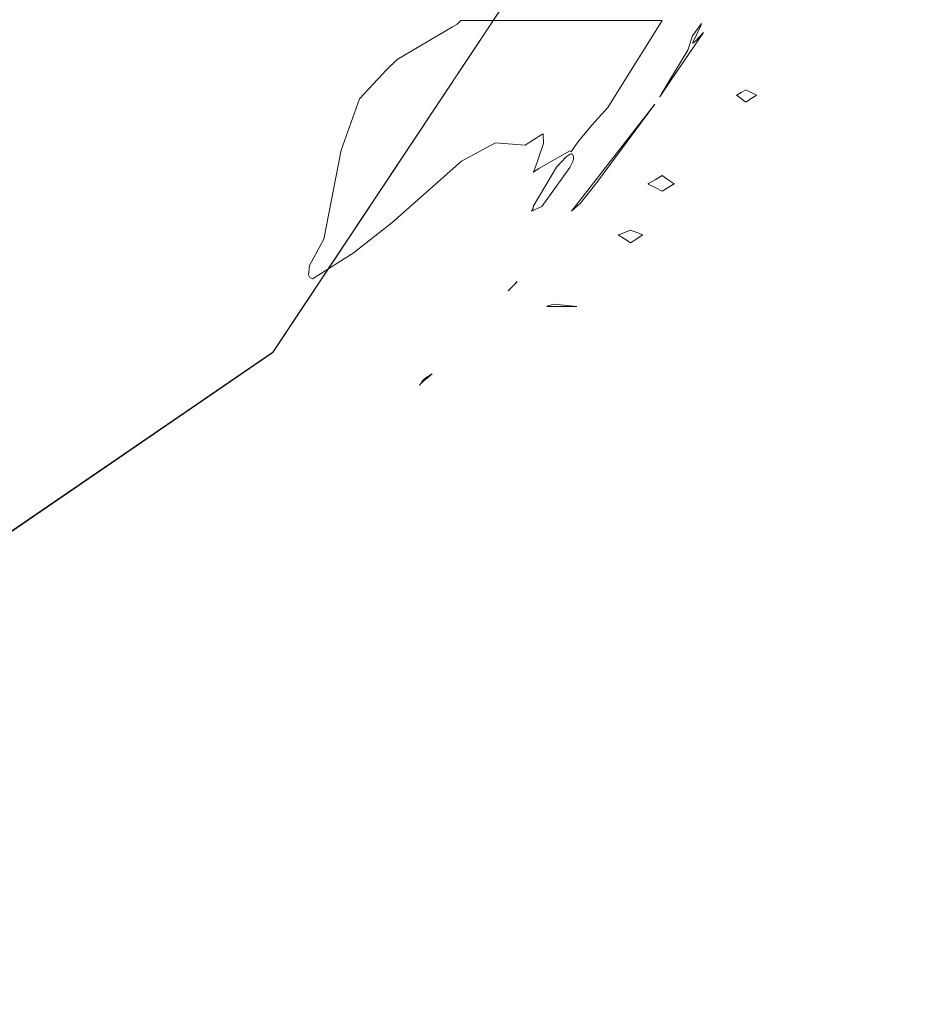
# Model space of a CAD drawing. Units: millimetres. Extents: x -69 to 69, y -62 to 62.
# Drawn here: x -20 to -19, y -20 to -19 of the extents above; entities that cross this region are included whole.
import ezdxf

# ---------------------------------------------------------------- set-up
doc = ezdxf.new("R2010")
doc.units = ezdxf.units.MM
doc.layers.add('Top$22', color=7, linetype='Continuous', true_color=0xffffff)

msp = doc.modelspace()

# ---------------------------------------------------------------- linework, layer by layer
at = {"layer": 'Top$22', "color": 7, "linetype": 'Continuous', "lineweight": 13}
for points in [[(-23.36192, -18.2991), (-23.20856, -19.07146), (-22.79041, -19.7017), (-22.17036, -20.12638), (-21.41129, -20.28204), (-20.65189, -20.12638), (-20.03139, -19.7017), (-19.61284, -19.07146), (-19.45931, -18.2991), (-19.61284, -17.52759), (-20.03139, -16.89683), (-20.65189, -16.47118), (-21.41129, -16.315), (-22.17036, -16.47118), (-22.79041, -16.89683), (-23.20856, -17.52759), (-23.36192, -18.2991)], [(-23.35936, -18.2991), (-23.20656, -17.52609), (-22.78947, -16.89528), (-22.17008, -16.4702), (-21.41037, -16.31438), (-20.65155, -16.4702), (-20.03142, -16.89528), (-19.61309, -17.52609), (-19.45962, -18.2991), (-19.61309, -19.07169), (-20.03142, -19.70213), (-20.65155, -20.12694), (-21.41037, -20.28266), (-22.17008, -20.12694), (-22.78947, -19.70213), (-23.20656, -19.07169), (-23.35936, -18.2991)], [(-19.68471, -19.40629), (-19.73309, -19.48384), (-19.74747, -19.49976), (-19.75901, -19.51364), (-19.76282, -19.51897), (-19.76571, -19.52351), (-19.76584, -19.52316), (-19.76705, -19.52245), (-19.79447, -19.53835), (-19.79933, -19.54144), (-19.79952, -19.54154), (-19.79953, -19.54154), (-19.79953, -19.54154), (-19.79948, -19.54146), (-19.79875, -19.54024), (-19.79037, -19.51592), (-19.79057, -19.50777), (-19.79066, -19.50729), (-19.79067, -19.50726), (-19.79067, -19.50726), (-19.79067, -19.50726), (-19.79074, -19.5073), (-19.7918, -19.50793), (-19.80658, -19.51748), (-19.80658, -19.51748), (-19.80658, -19.51748), (-19.83317, -19.51546), (-19.86347, -19.5317), (-19.92541, -19.58654), (-19.95987, -19.61365), (-19.99614, -19.63642), (-19.9984, -19.6353), (-19.99964, -19.63299), (-19.99862, -19.62462), (-19.986, -19.60103), (-19.97045, -19.52176), (-19.9543, -19.4763), (-19.93005, -19.45041), (-19.92078, -19.44115), (-19.87136, -19.41201), (-19.8673, -19.40981), (-19.86413, -19.40629), (-19.86413, -19.40629), (-19.86413, -19.40629), (-19.77441, -19.40629), (-19.69242, -19.40629), (-19.68523, -19.40629), (-19.68475, -19.40629), (-19.68472, -19.40629), (-19.68471, -19.40629)], [(-19.65766, -19.4201), (-19.66172, -19.43272), (-19.67886, -19.46069), (-19.68505, -19.47109), (-19.68656, -19.47378), (-19.68693, -19.47446), (-19.68696, -19.47451), (-19.68681, -19.47429), (-19.68273, -19.46826), (-19.67732, -19.46014), (-19.6479, -19.41712), (-19.6479, -19.41712), (-19.6479, -19.41712), (-19.65471, -19.4245), (-19.65717, -19.4264), (-19.65754, -19.42664), (-19.65766, -19.42672), (-19.65765, -19.42671), (-19.65749, -19.42645), (-19.65727, -19.42611), (-19.65033, -19.41109), (-19.65012, -19.40976), (-19.65, -19.40873), (-19.65, -19.40869), (-19.65001, -19.40877), (-19.65009, -19.40907), (-19.6506, -19.41036), (-19.65766, -19.4201)], [(-19.61033, -19.47901), (-19.60552, -19.47601), (-19.60114, -19.47326), (-19.60075, -19.47302), (-19.60073, -19.47301), (-19.60073, -19.47301), (-19.60073, -19.47301), (-19.60073, -19.47301), (-19.60073, -19.47301), (-19.60073, -19.47301), (-19.60553, -19.4706), (-19.61033, -19.4682), (-19.61033, -19.4682), (-19.61033, -19.4682), (-19.61448, -19.47061), (-19.61825, -19.4728), (-19.61858, -19.47299), (-19.6186, -19.473), (-19.6186, -19.47301), (-19.6186, -19.47301), (-19.6186, -19.47301), (-19.6186, -19.47301), (-19.6186, -19.47301), (-19.61446, -19.47601), (-19.61068, -19.47875), (-19.61036, -19.47899), (-19.61034, -19.479), (-19.61033, -19.47901), (-19.61033, -19.47901), (-19.61033, -19.47901)], [(-19.7654, -19.5761), (-19.75743, -19.56918), (-19.74303, -19.55083), (-19.74303, -19.55083), (-19.74303, -19.55083), (-19.69117, -19.48082), (-19.69117, -19.48082), (-19.69117, -19.48082), (-19.7654, -19.5761)], [(-19.80116, -19.5761), (-19.79187, -19.57219), (-19.77279, -19.54573), (-19.77279, -19.54573), (-19.77279, -19.54573), (-19.76704, -19.53735), (-19.76469, -19.53267), (-19.76372, -19.53035), (-19.76362, -19.53009), (-19.76364, -19.52748), (-19.76445, -19.52564), (-19.76544, -19.52527), (-19.76673, -19.52553), (-19.77009, -19.5277), (-19.77886, -19.53717), (-19.79953, -19.57219), (-19.79953, -19.5722), (-19.79953, -19.57232), (-19.79974, -19.5738), (-19.80116, -19.5761)], [(-19.68472, -19.55834), (-19.67938, -19.55519), (-19.67452, -19.55231), (-19.67409, -19.55205), (-19.67407, -19.55204), (-19.67407, -19.55204), (-19.67407, -19.55204), (-19.67407, -19.55203), (-19.67407, -19.55203), (-19.67407, -19.55203), (-19.67939, -19.54828), (-19.68471, -19.54452), (-19.68471, -19.54452), (-19.68471, -19.54452), (-19.69103, -19.54828), (-19.69679, -19.55171), (-19.69729, -19.55201), (-19.69732, -19.55203), (-19.69732, -19.55203), (-19.69733, -19.55204), (-19.69733, -19.55204), (-19.69733, -19.55204), (-19.69733, -19.55204), (-19.69101, -19.55519), (-19.68525, -19.55807), (-19.68475, -19.55833), (-19.68472, -19.55834), (-19.68472, -19.55834), (-19.68472, -19.55834), (-19.68472, -19.55834)], [(-19.71281, -19.60435), (-19.7074, -19.60089), (-19.70247, -19.59773), (-19.70204, -19.59745), (-19.70202, -19.59743), (-19.70201, -19.59743), (-19.70201, -19.59743), (-19.70201, -19.59743), (-19.70201, -19.59743), (-19.70201, -19.59743), (-19.70741, -19.59532), (-19.71281, -19.59321), (-19.71281, -19.59321), (-19.71281, -19.59321), (-19.71831, -19.59532), (-19.72333, -19.59725), (-19.72376, -19.59742), (-19.72379, -19.59743), (-19.72379, -19.59743), (-19.72379, -19.59743), (-19.72379, -19.59743), (-19.72379, -19.59743), (-19.72379, -19.59743), (-19.7183, -19.60089), (-19.71328, -19.60406), (-19.71284, -19.60433), (-19.71282, -19.60435), (-19.71281, -19.60435), (-19.71281, -19.60435), (-19.71281, -19.60435)], [(-19.82175, -19.64731), (-19.8156, -19.641), (-19.81541, -19.64028), (-19.81458, -19.6394), (-19.81432, -19.63914), (-19.8141, -19.63892), (-19.81409, -19.63891), (-19.81426, -19.63928), (-19.81446, -19.63964), (-19.81488, -19.64034), (-19.82055, -19.64611), (-19.82055, -19.64611), (-19.82055, -19.64611), (-19.82055, -19.64614), (-19.82057, -19.64622), (-19.82175, -19.64731)], [(-19.76076, -19.66113), (-19.78126, -19.65911), (-19.78611, -19.6605), (-19.78716, -19.66097), (-19.7875, -19.66113), (-19.7875, -19.66113), (-19.7875, -19.66113), (-19.76076, -19.66113)], [(-19.88967, -19.72123), (-19.89613, -19.72514), (-19.89831, -19.72774), (-19.89996, -19.73023), (-19.90041, -19.73089), (-19.9008, -19.73143), (-19.90081, -19.73145), (-19.90081, -19.73145), (-19.90075, -19.73137), (-19.90052, -19.73105), (-19.89953, -19.72982), (-19.88967, -19.72123)]]:
    msp.add_lwpolyline(points, close=True, dxfattribs=at)

doc.saveas('drawing.dxf')
